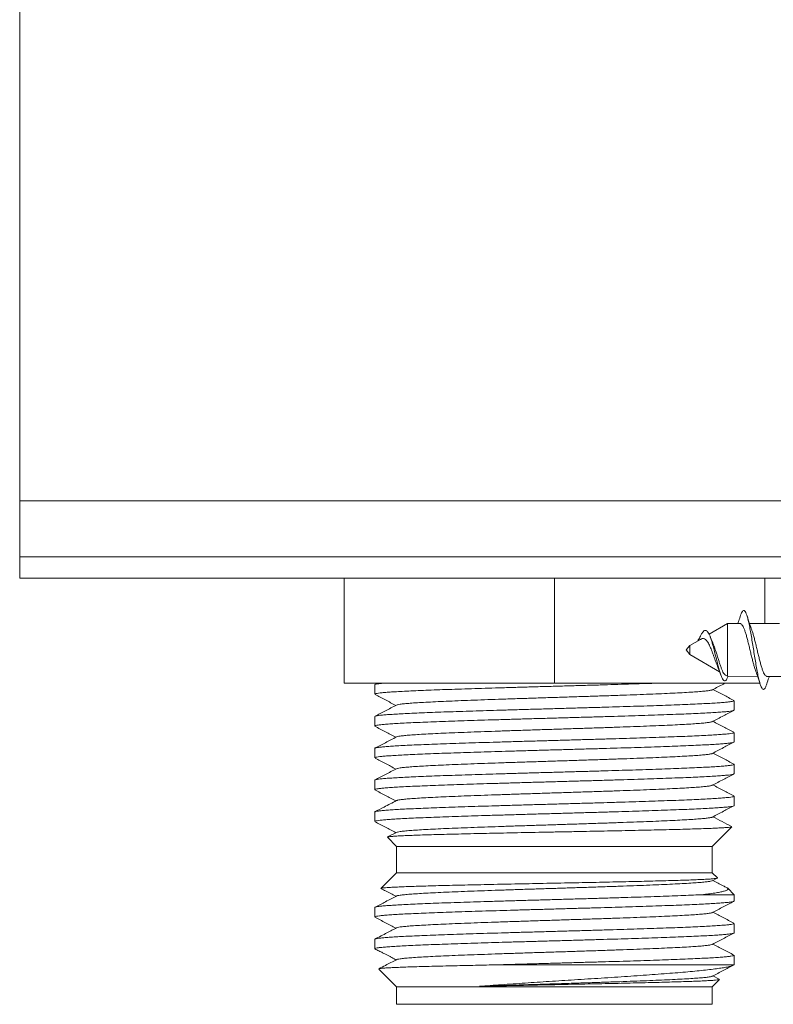
# Model space of a CAD drawing. Units: millimetres. Extents: x -296 to 591, y -406 to 600.
# Drawn here: x 78 to 121, y 423 to 479 of the extents above; entities that cross this region are included whole.
import ezdxf

# ---------------------------------------------------------------- set-up
doc = ezdxf.new("R2010")
doc.units = ezdxf.units.MM

msp = doc.modelspace()

# ---------------------------------------------------------------- linework, layer by layer
at = {"color": 7, "linetype": 'Continuous', "lineweight": 18}
for p, q in [((77.888, 571.629), (77.888, 452.029)), ((77.888, 452.029), (135.888, 452.029)), ((77.888, 448.829), (77.888, 452.029)), ((77.888, 448.829), (77.888, 447.629)), ((135.888, 448.829), (77.888, 448.829)), ((135.888, 447.629), (77.888, 447.629)), ((96.388, 447.629), (96.388, 441.629)), ((108.388, 447.629), (108.388, 441.629)), ((120.388, 447.629), (120.388, 445.04)), ((118.257, 445.029), (117.217, 444.422)), ((118.982, 445.033), (118.257, 445.029)), ((118.257, 445.029), (118.257, 442.029)), ((121.235, 445.044), (119.518, 445.035)), ((116.715, 444.128), (116.116, 443.779)), ((117.404, 443.982), (117.28, 444.272)), ((116.116, 443.779), (115.909, 443.529)), ((115.909, 443.529), (116.116, 443.279)), ((116.116, 443.779), (116.116, 443.279)), ((116.116, 443.279), (117.81, 442.29)), ((118.139, 442.098), (118.257, 442.029)), ((118.257, 442.029), (119.981, 442.02)), ((120.515, 442.018), (122.235, 442.009)), ((96.388, 441.629), (108.388, 441.629)), ((98.138, 441.545), (98.138, 441.007)), ((98.285, 441.629), (98.154, 441.561)), ((108.388, 441.629), (120.109, 441.629)), ((118.638, 440.099), (118.638, 440.638)), ((98.138, 439.73), (98.138, 439.192)), ((118.638, 438.285), (118.638, 438.824)), ((98.138, 437.917), (98.138, 437.379)), ((118.638, 436.471), (118.638, 437.009)), ((98.138, 436.102), (98.138, 435.564)), ((118.638, 434.658), (118.638, 435.196)), ((98.138, 434.289), (98.138, 433.75)), ((117.388, 432.329), (118.507, 433.448)), ((98.865, 432.852), (99.388, 432.329)), ((99.38, 433.13), (98.875, 432.867)), ((99.388, 432.329), (99.388, 430.829)), ((99.388, 432.329), (100.594, 432.329)), ((100.594, 432.329), (117.388, 432.329)), ((117.388, 430.829), (117.388, 432.329)), ((99.388, 430.829), (98.496, 429.937)), ((99.388, 430.829), (100.594, 430.829)), ((100.594, 430.829), (117.388, 430.829)), ((117.684, 430.533), (117.388, 430.829)), ((117.396, 430.374), (117.673, 430.518)), ((118.638, 429.579), (118.271, 429.946)), ((116.827, 429.579), (118.638, 429.579)), ((118.638, 429.215), (118.638, 429.579)), ((98.138, 428.847), (98.138, 428.309)), ((118.638, 427.401), (118.638, 427.94)), ((98.138, 427.032), (98.138, 426.494)), ((118.638, 425.587), (118.638, 426.126)), ((105.148, 425.579), (118.634, 425.579)), ((118.634, 425.579), (118.632, 425.587)), ((98.38, 425.337), (99.388, 424.329)), ((117.792, 424.76), (117.43, 424.949)), ((117.388, 424.329), (117.801, 424.742)), ((99.388, 424.329), (99.388, 423.329)), ((99.388, 424.329), (100.594, 424.329)), ((100.594, 424.329), (117.388, 424.329)), ((117.388, 423.329), (117.388, 424.329)), ((99.388, 423.329), (100.594, 423.329)), ((100.594, 423.329), (117.388, 423.329))]:
    msp.add_line(p, q, dxfattribs=at)
for points, knots in [([(120.502, 441.59), (120.481, 441.529), (120.439, 441.404), (120.374, 441.302), (120.309, 441.267), (120.244, 441.307), (120.179, 441.421), (120.114, 441.604), (120.049, 441.851), (119.984, 442.153), (119.919, 442.5), (119.853, 442.881), (119.788, 443.284), (119.723, 443.694), (119.658, 444.099), (119.593, 444.486), (119.528, 444.841), (119.463, 445.152), (119.398, 445.411), (119.333, 445.606), (119.268, 445.734), (119.203, 445.789), (119.143, 445.773), (119.089, 445.699), (119.046, 445.617), (119.02, 445.535), (119.009, 445.503)], [0, 0, 0, 0, 0.0421879, 0.085733, 0.1294026, 0.1729331, 0.2166119, 0.2601416, 0.3038134, 0.3473561, 0.3910049, 0.4345743, 0.4781846, 0.5217934, 0.5653629, 0.6090111, 0.6525528, 0.6962216, 0.739756, 0.7834437, 0.8269616, 0.8706077, 0.9141735, 0.9470388, 0.9794564, 1, 1, 1, 1]), ([(119.01, 445.511), (118.976, 445.401), (118.925, 445.238), (118.869, 445.076), (118.851, 445.023)], [0, 0, 0, 0, 0.672016, 1, 1, 1, 1]), ([(119.645, 444.672), (119.604, 444.787), (119.511, 445.048), (119.425, 445.318), (119.377, 445.47)], [0, 0, 0, 0, 0.439326, 1, 1, 1, 1]), ([(118.29, 442.029), (118.282, 442.005), (118.251, 441.915), (118.195, 441.823), (118.123, 441.762), (118.049, 441.78), (117.973, 441.875), (117.897, 442.042), (117.821, 442.267), (117.745, 442.534), (117.667, 442.843), (117.585, 443.181), (117.5, 443.531), (117.421, 443.835), (117.348, 444.08), (117.284, 444.269), (117.217, 444.429), (117.147, 444.551), (117.074, 444.628), (116.997, 444.652), (116.916, 444.621), (116.831, 444.525), (116.763, 444.417), (116.722, 444.329), (116.713, 444.308)], [0, 0, 0, 0, 0.020941, 0.077273, 0.134026, 0.191261, 0.248978, 0.307277, 0.359602, 0.412497, 0.465921, 0.52004, 0.574825, 0.630416, 0.668023, 0.706111, 0.744526, 0.783654, 0.823067, 0.863357, 0.903907, 0.945511, 0.987218, 1, 1, 1, 1]), ([(118.982, 445.029), (118.986, 445.03), (119.011, 445.037), (119.057, 445.005), (119.119, 444.933), (119.181, 444.814), (119.243, 444.658), (119.305, 444.467), (119.368, 444.249), (119.43, 444.008), (119.492, 443.754), (119.554, 443.491), (119.616, 443.232), (119.679, 442.979), (119.74, 442.745), (119.8, 442.541), (119.838, 442.433), (119.856, 442.382)], [0, 0, 0, 0, 0.014828, 0.084874, 0.15695, 0.227026, 0.299135, 0.369237, 0.44137, 0.511504, 0.583672, 0.653828, 0.726018, 0.796199, 0.868416, 0.938618, 1, 1, 1, 1]), ([(120.515, 442.023), (120.503, 442.023), (120.469, 442.022), (120.415, 442.07), (120.353, 442.163), (120.291, 442.298), (120.229, 442.471), (120.167, 442.674), (120.105, 442.904), (120.043, 443.151), (119.981, 443.411), (119.919, 443.673), (119.857, 443.932), (119.795, 444.177), (119.733, 444.403), (119.683, 444.571), (119.652, 444.65), (119.643, 444.673)], [0, 0, 0, 0, 0.042708, 0.114968, 0.185161, 0.25739, 0.327557, 0.399759, 0.469903, 0.542082, 0.612204, 0.68436, 0.754458, 0.82659, 0.896662, 0.968767, 1, 1, 1, 1]), ([(116.714, 444.315), (116.675, 444.237), (116.622, 444.131), (116.564, 444.052), (116.548, 444.031)], [0, 0, 0, 0, 0.729684, 1, 1, 1, 1]), ([(116.716, 444.127), (116.73, 444.135), (116.79, 444.172), (116.891, 444.186), (116.994, 444.141), (117.074, 444.056), (117.14, 443.967), (117.203, 443.858), (117.262, 443.729), (117.325, 443.589), (117.382, 443.436), (117.44, 443.275), (117.502, 443.108), (117.56, 442.937), (117.622, 442.772), (117.664, 442.661), (117.685, 442.614), (117.686, 442.611)], [0, 0, 0, 0, 0.032093, 0.129698, 0.235898, 0.297412, 0.360656, 0.423543, 0.488276, 0.553173, 0.61975, 0.688658, 0.759116, 0.83544, 0.913741, 0.994315, 1, 1, 1, 1]), ([(118.14, 442.099), (118.138, 442.1), (118.115, 442.106), (118.07, 442.16), (118.007, 442.261), (117.94, 442.405), (117.877, 442.574), (117.81, 442.769), (117.745, 442.975), (117.68, 443.191), (117.613, 443.399), (117.548, 443.603), (117.482, 443.785), (117.433, 443.913), (117.405, 443.969), (117.4, 443.98)], [0, 0, 0, 0, 0.011115, 0.108155, 0.208214, 0.301253, 0.397257, 0.485822, 0.577295, 0.660961, 0.747414, 0.826115, 0.907393, 0.981487, 1, 1, 1, 1]), ([(117.686, 442.61), (117.688, 442.606), (117.719, 442.535), (117.779, 442.378), (117.835, 442.222), (117.865, 442.139)], [0, 0, 0, 0, 0.03247, 0.485626, 1, 1, 1, 1]), ([(119.853, 442.387), (119.893, 442.275), (119.986, 442.016), (120.073, 441.743), (120.122, 441.588)], [0, 0, 0, 0, 0.4327276, 1, 1, 1, 1]), ([(120.502, 441.589), (120.54, 441.71), (120.585, 441.855), (120.634, 441.994), (120.642, 442.017)], [0, 0, 0, 0, 0.833278, 1, 1, 1, 1]), ([(98.141, 441.007), (98.146, 441.014), (98.156, 441.03), (98.262, 441.053), (98.434, 441.077), (98.682, 441.102), (98.999, 441.126), (99.379, 441.151), (99.823, 441.175), (100.332, 441.199), (100.899, 441.224), (101.515, 441.248), (102.178, 441.272), (102.892, 441.297), (103.645, 441.321), (104.425, 441.346), (105.233, 441.37), (106.071, 441.394), (106.926, 441.419), (107.783, 441.443), (108.645, 441.467), (109.512, 441.492), (110.372, 441.516), (111.209, 441.54), (112.028, 441.565), (112.826, 441.589), (113.506, 441.611), (113.9, 441.624), (114.05, 441.629)], [0, 0, 0, 0, 0.036457, 0.075022, 0.113587, 0.153273, 0.192959, 0.231524, 0.270089, 0.309775, 0.34946, 0.388025, 0.426591, 0.466276, 0.505962, 0.544527, 0.583092, 0.622778, 0.662464, 0.701029, 0.739594, 0.77928, 0.818965, 0.85753, 0.896096, 0.935781, 0.975467, 1, 1, 1, 1]), ([(98.579, 441.629), (98.508, 441.622), (98.356, 441.606), (98.217, 441.583), (98.142, 441.562), (98.146, 441.549), (98.147, 441.545)], [0, 0, 0, 0, 0.261702, 0.553308, 0.844917, 1, 1, 1, 1]), ([(99.39, 440.386), (99.403, 440.393), (99.435, 440.409), (99.586, 440.434), (99.827, 440.463), (100.154, 440.491), (100.559, 440.52), (101.039, 440.548), (101.59, 440.576), (102.207, 440.605), (102.883, 440.633), (103.613, 440.661), (104.388, 440.69), (105.202, 440.718), (106.046, 440.746), (106.913, 440.775), (107.795, 440.803), (108.682, 440.831), (109.566, 440.86), (110.438, 440.888), (111.291, 440.916), (112.117, 440.945), (112.906, 440.973), (113.651, 441.001), (114.346, 441.03), (114.984, 441.058), (115.559, 441.086), (116.063, 441.115), (116.494, 441.143), (116.847, 441.171), (117.121, 441.2), (117.301, 441.228), (117.39, 441.247), (117.394, 441.257), (117.395, 441.258)], [0, 0, 0, 0, 0.022796, 0.055317, 0.087864, 0.120403, 0.152909, 0.185407, 0.217929, 0.25047, 0.283003, 0.315519, 0.348029, 0.380538, 0.413054, 0.445587, 0.478128, 0.51065, 0.543149, 0.575655, 0.608193, 0.64074, 0.673261, 0.705763, 0.738272, 0.770797, 0.803327, 0.835857, 0.868382, 0.900891, 0.933393, 0.965914, 0.998461, 1, 1, 1, 1]), ([(117.396, 441.258), (117.607, 441.368), (117.844, 441.491), (118.081, 441.615), (118.108, 441.629)], [0, 0, 0, 0, 0.887027, 1, 1, 1, 1]), ([(118.62, 440.655), (118.423, 440.758), (118.026, 440.965), (117.63, 441.171), (117.43, 441.275)], [0, 0, 0, 0, 0.497235, 1, 1, 1, 1]), ([(118.633, 440.638), (118.634, 440.636), (118.645, 440.626), (118.593, 440.608), (118.472, 440.584), (118.275, 440.559), (118.011, 440.535), (117.674, 440.51), (117.27, 440.486), (116.808, 440.462), (116.286, 440.438), (115.703, 440.413), (115.067, 440.389), (114.39, 440.364), (113.671, 440.34), (112.907, 440.316), (112.11, 440.291), (111.295, 440.267), (110.46, 440.243), (109.601, 440.218), (108.734, 440.194), (107.872, 440.169), (107.014, 440.145), (106.158, 440.121), (105.318, 440.096), (104.508, 440.072), (103.724, 440.048), (102.967, 440.023), (102.249, 439.999), (101.581, 439.975), (100.961, 439.95), (100.388, 439.926), (99.872, 439.901), (99.422, 439.877), (99.035, 439.853), (98.711, 439.828), (98.457, 439.804), (98.274, 439.78), (98.17, 439.755), (98.126, 439.739), (98.139, 439.731), (98.139, 439.73)], [0, 0, 0, 0, 0.005334, 0.032576, 0.059818, 0.086291, 0.112765, 0.140007, 0.167249, 0.193722, 0.220195, 0.247438, 0.27468, 0.301153, 0.327626, 0.354868, 0.382111, 0.408584, 0.435057, 0.462299, 0.489542, 0.516015, 0.542488, 0.56973, 0.596973, 0.623446, 0.649919, 0.677161, 0.704404, 0.730877, 0.75735, 0.784592, 0.811834, 0.838308, 0.864781, 0.892023, 0.919266, 0.945739, 0.972212, 0.999454, 1, 1, 1, 1]), ([(98.161, 440.987), (98.357, 440.885), (98.752, 440.678), (99.148, 440.472), (99.347, 440.368)], [0, 0, 0, 0, 0.496415, 1, 1, 1, 1]), ([(98.147, 439.192), (98.145, 439.195), (98.137, 439.207), (98.198, 439.226), (98.332, 439.251), (98.543, 439.275), (98.821, 439.299), (99.165, 439.323), (99.579, 439.348), (100.057, 439.372), (100.589, 439.397), (101.175, 439.421), (101.819, 439.445), (102.511, 439.47), (103.237, 439.494), (104, 439.518), (104.801, 439.543), (105.628, 439.567), (106.467, 439.592), (107.319, 439.616), (108.187, 439.64), (109.057, 439.665), (109.913, 439.689), (110.759, 439.713), (111.596, 439.738), (112.41, 439.762), (113.187, 439.786), (113.931, 439.81), (114.643, 439.835), (115.309, 439.86), (115.92, 439.884), (116.478, 439.908), (116.984, 439.933), (117.428, 439.957), (117.803, 439.981), (118.113, 440.005), (118.356, 440.03), (118.525, 440.055), (118.623, 440.078), (118.631, 440.093), (118.634, 440.099)], [0, 0, 0, 0, 0.010313, 0.036787, 0.064029, 0.091271, 0.117744, 0.144217, 0.171459, 0.198702, 0.225175, 0.251648, 0.27889, 0.306132, 0.332605, 0.359079, 0.386321, 0.413563, 0.440036, 0.466509, 0.493751, 0.520994, 0.547467, 0.57394, 0.601182, 0.628424, 0.654897, 0.68137, 0.708613, 0.735855, 0.762328, 0.788801, 0.816043, 0.843285, 0.869758, 0.896231, 0.923474, 0.950716, 0.977189, 1, 1, 1, 1]), ([(99.381, 440.386), (99.17, 440.276), (98.763, 440.064), (98.357, 439.852), (98.161, 439.75)], [0, 0, 0, 0, 0.517817, 1, 1, 1, 1]), ([(117.396, 439.444), (117.607, 439.554), (118.014, 439.766), (118.422, 439.979), (118.619, 440.082)], [0, 0, 0, 0, 0.516426, 1, 1, 1, 1]), ([(98.153, 439.177), (98.351, 439.074), (98.749, 438.866), (99.147, 438.659), (99.346, 438.554)], [0, 0, 0, 0, 0.498649, 1, 1, 1, 1]), ([(99.388, 438.572), (99.402, 438.579), (99.434, 438.595), (99.587, 438.62), (99.828, 438.649), (100.154, 438.677), (100.558, 438.706), (101.039, 438.734), (101.591, 438.762), (102.208, 438.791), (102.883, 438.819), (103.613, 438.847), (104.388, 438.876), (105.202, 438.904), (106.047, 438.932), (106.913, 438.961), (107.795, 438.989), (108.682, 439.017), (109.566, 439.046), (110.439, 439.074), (111.292, 439.102), (112.117, 439.131), (112.906, 439.159), (113.652, 439.187), (114.347, 439.216), (114.984, 439.244), (115.558, 439.272), (116.063, 439.301), (116.495, 439.329), (116.847, 439.357), (117.121, 439.386), (117.3, 439.414), (117.389, 439.433), (117.394, 439.443), (117.394, 439.444)], [0, 0, 0, 0, 0.023501, 0.055981, 0.088468, 0.120971, 0.153479, 0.185987, 0.21849, 0.250977, 0.283457, 0.315956, 0.348481, 0.380997, 0.413481, 0.445957, 0.478458, 0.510977, 0.543488, 0.575982, 0.608469, 0.640956, 0.67345, 0.705961, 0.73848, 0.770981, 0.803457, 0.835941, 0.868457, 0.900982, 0.933481, 0.965962, 0.998448, 1, 1, 1, 1]), ([(118.617, 438.843), (118.421, 438.945), (118.025, 439.151), (117.63, 439.357), (117.43, 439.462)], [0, 0, 0, 0, 0.495642, 1, 1, 1, 1]), ([(118.632, 438.824), (118.63, 438.817), (118.627, 438.803), (118.539, 438.781), (118.377, 438.757), (118.141, 438.732), (117.838, 438.708), (117.47, 438.684), (117.033, 438.659), (116.533, 438.635), (115.98, 438.61), (115.375, 438.586), (114.713, 438.562), (114.006, 438.537), (113.266, 438.513), (112.492, 438.489), (111.68, 438.464), (110.845, 438.44), (110.001, 438.416), (109.145, 438.392), (108.276, 438.367), (107.407, 438.342), (106.554, 438.318), (105.714, 438.294), (104.884, 438.269), (104.08, 438.245), (103.314, 438.221), (102.584, 438.197), (101.888, 438.172), (101.239, 438.147), (100.647, 438.123), (100.109, 438.099), (99.625, 438.075), (99.205, 438.05), (98.853, 438.026), (98.568, 438.001), (98.35, 437.977), (98.209, 437.953), (98.14, 437.933), (98.146, 437.921), (98.147, 437.917)], [0, 0, 0, 0, 0.020047, 0.04652, 0.073762, 0.101005, 0.127478, 0.153951, 0.181193, 0.208435, 0.234908, 0.261382, 0.288624, 0.315866, 0.342339, 0.368812, 0.396054, 0.423296, 0.449769, 0.476242, 0.503485, 0.530727, 0.5572, 0.583673, 0.610915, 0.638157, 0.66463, 0.691104, 0.718346, 0.745588, 0.772061, 0.798534, 0.825776, 0.853019, 0.879492, 0.905965, 0.933207, 0.960449, 0.986922, 1, 1, 1, 1]), ([(99.379, 438.572), (99.169, 438.462), (98.761, 438.249), (98.353, 438.036), (98.156, 437.934)], [0, 0, 0, 0, 0.516466, 1, 1, 1, 1]), ([(98.143, 437.379), (98.147, 437.385), (98.153, 437.4), (98.253, 437.423), (98.422, 437.448), (98.662, 437.472), (98.974, 437.497), (99.353, 437.521), (99.794, 437.545), (100.294, 437.57), (100.857, 437.594), (101.474, 437.618), (102.135, 437.643), (102.839, 437.667), (103.59, 437.692), (104.376, 437.716), (105.182, 437.74), (106.011, 437.764), (106.865, 437.789), (107.73, 437.814), (108.591, 437.838), (109.451, 437.862), (110.311, 437.886), (111.158, 437.911), (111.977, 437.935), (112.771, 437.959), (113.541, 437.984), (114.274, 438.008), (114.958, 438.033), (115.596, 438.057), (116.189, 438.081), (116.726, 438.106), (117.198, 438.13), (117.608, 438.154), (117.957, 438.179), (118.236, 438.203), (118.444, 438.227), (118.577, 438.252), (118.64, 438.271), (118.632, 438.282), (118.629, 438.285)], [0, 0, 0, 0, 0.022847, 0.050089, 0.076562, 0.103035, 0.130278, 0.15752, 0.183993, 0.210466, 0.237708, 0.264951, 0.291424, 0.317897, 0.345139, 0.372381, 0.398854, 0.425328, 0.45257, 0.479812, 0.506285, 0.532758, 0.56, 0.587243, 0.613716, 0.640189, 0.667431, 0.694673, 0.721147, 0.74762, 0.774862, 0.802104, 0.828577, 0.85505, 0.882293, 0.909535, 0.936008, 0.962481, 0.989723, 1, 1, 1, 1]), ([(117.396, 437.63), (117.607, 437.74), (118.014, 437.952), (118.421, 438.164), (118.618, 438.267)], [0, 0, 0, 0, 0.516849, 1, 1, 1, 1]), ([(98.16, 437.359), (98.357, 437.257), (98.752, 437.051), (99.148, 436.844), (99.347, 436.74)], [0, 0, 0, 0, 0.49655, 1, 1, 1, 1]), ([(99.39, 436.758), (99.403, 436.765), (99.435, 436.781), (99.586, 436.806), (99.828, 436.835), (100.154, 436.863), (100.559, 436.892), (101.039, 436.92), (101.591, 436.948), (102.208, 436.977), (102.884, 437.005), (103.613, 437.033), (104.388, 437.062), (105.202, 437.09), (106.047, 437.118), (106.914, 437.147), (107.795, 437.175), (108.682, 437.203), (109.566, 437.232), (110.439, 437.26), (111.292, 437.288), (112.117, 437.317), (112.906, 437.345), (113.652, 437.373), (114.347, 437.402), (114.985, 437.43), (115.559, 437.458), (116.064, 437.487), (116.495, 437.515), (116.847, 437.543), (117.121, 437.572), (117.301, 437.6), (117.39, 437.619), (117.394, 437.629), (117.394, 437.63)], [0, 0, 0, 0, 0.0227702, 0.0553066, 0.0878518, 0.1203781, 0.1528802, 0.1853901, 0.2179326, 0.2504831, 0.2830083, 0.3155147, 0.3480273, 0.380556, 0.4130901, 0.4456241, 0.4781529, 0.5106656, 0.543172, 0.5756969, 0.6082474, 0.6407901, 0.6733, 0.7058022, 0.7383283, 0.7708736, 0.8034101, 0.8359301, 0.8684435, 0.9009568, 0.9334767, 0.9660132, 0.9985584, 1, 1, 1, 1]), ([(118.621, 437.026), (118.423, 437.129), (118.026, 437.336), (117.629, 437.543), (117.43, 437.647)], [0, 0, 0, 0, 0.497831, 1, 1, 1, 1]), ([(118.631, 437.009), (118.633, 437.007), (118.643, 436.997), (118.587, 436.978), (118.462, 436.954), (118.261, 436.93), (117.989, 436.905), (117.647, 436.881), (117.243, 436.856), (116.777, 436.832), (116.247, 436.808), (115.659, 436.783), (115.026, 436.759), (114.347, 436.735), (113.618, 436.71), (112.851, 436.686), (112.06, 436.662), (111.244, 436.638), (110.399, 436.613), (109.539, 436.588), (108.68, 436.564), (107.819, 436.54), (106.953, 436.516), (106.098, 436.491), (105.267, 436.467), (104.458, 436.443), (103.669, 436.418), (102.915, 436.393), (102.206, 436.369), (101.541, 436.345), (100.918, 436.321), (100.349, 436.296), (99.843, 436.272), (99.396, 436.248), (99.009, 436.223), (98.691, 436.199), (98.443, 436.175), (98.267, 436.15), (98.158, 436.126), (98.146, 436.11), (98.14, 436.102)], [0, 0, 0, 0, 0.007513, 0.034755, 0.061228, 0.087701, 0.114943, 0.142185, 0.168659, 0.195132, 0.222374, 0.249616, 0.27609, 0.302563, 0.329805, 0.357047, 0.38352, 0.409994, 0.437236, 0.464478, 0.490951, 0.517424, 0.544667, 0.571909, 0.598382, 0.624855, 0.652097, 0.67934, 0.705813, 0.732286, 0.759528, 0.786771, 0.813244, 0.839717, 0.866959, 0.894201, 0.920674, 0.947148, 0.97439, 1, 1, 1, 1]), ([(99.381, 436.758), (99.17, 436.648), (98.763, 436.436), (98.356, 436.224), (98.16, 436.122)], [0, 0, 0, 0, 0.517577, 1, 1, 1, 1]), ([(98.147, 435.564), (98.144, 435.567), (98.135, 435.578), (98.193, 435.597), (98.32, 435.621), (98.526, 435.645), (98.801, 435.67), (99.142, 435.694), (99.548, 435.718), (100.021, 435.743), (100.554, 435.767), (101.138, 435.792), (101.772, 435.816), (102.46, 435.84), (103.191, 435.865), (103.951, 435.889), (104.743, 435.913), (105.568, 435.938), (106.414, 435.962), (107.266, 435.986), (108.125, 436.01), (108.995, 436.035), (109.86, 436.059), (110.706, 436.084), (111.537, 436.108), (112.353, 436.132), (113.14, 436.157), (113.886, 436.181), (114.594, 436.205), (115.263, 436.23), (115.884, 436.255), (116.445, 436.279), (116.95, 436.303), (117.399, 436.327), (117.782, 436.352), (118.095, 436.376), (118.341, 436.4), (118.516, 436.425), (118.621, 436.449), (118.631, 436.464), (118.636, 436.471)], [0, 0, 0, 0, 0.008903, 0.035376, 0.06185, 0.089092, 0.116334, 0.142807, 0.16928, 0.196522, 0.223765, 0.250238, 0.276711, 0.303953, 0.331195, 0.357668, 0.384142, 0.411384, 0.438626, 0.465099, 0.491572, 0.518815, 0.546057, 0.57253, 0.599003, 0.626245, 0.653488, 0.679961, 0.706434, 0.733676, 0.760918, 0.787391, 0.813864, 0.841107, 0.868349, 0.894822, 0.921295, 0.948537, 0.97578, 1, 1, 1, 1]), ([(117.396, 435.816), (117.606, 435.925), (118.014, 436.138), (118.421, 436.35), (118.618, 436.453)], [0, 0, 0, 0, 0.516734, 1, 1, 1, 1]), ([(99.389, 434.944), (99.403, 434.951), (99.435, 434.967), (99.587, 434.992), (99.828, 435.021), (100.154, 435.049), (100.559, 435.078), (101.04, 435.106), (101.591, 435.134), (102.208, 435.163), (102.884, 435.191), (103.613, 435.219), (104.389, 435.248), (105.203, 435.276), (106.047, 435.304), (106.914, 435.333), (107.795, 435.361), (108.683, 435.389), (109.567, 435.418), (110.439, 435.446), (111.292, 435.474), (112.117, 435.503), (112.907, 435.531), (113.652, 435.559), (114.347, 435.588), (114.984, 435.616), (115.559, 435.644), (116.064, 435.673), (116.495, 435.701), (116.848, 435.729), (117.121, 435.758), (117.3, 435.786), (117.39, 435.805), (117.394, 435.815), (117.394, 435.816)], [0, 0, 0, 0, 0.023117, 0.055614, 0.088135, 0.120675, 0.153206, 0.185721, 0.218229, 0.250737, 0.283252, 0.315783, 0.348323, 0.380844, 0.413341, 0.445846, 0.478383, 0.510929, 0.543449, 0.57595, 0.608457, 0.640981, 0.67351, 0.706038, 0.738562, 0.77107, 0.803571, 0.83609, 0.868636, 0.901173, 0.933678, 0.966175, 0.998696, 1, 1, 1, 1]), ([(118.618, 435.214), (118.422, 435.316), (118.026, 435.523), (117.63, 435.729), (117.43, 435.834)], [0, 0, 0, 0, 0.495235, 1, 1, 1, 1]), ([(118.633, 435.196), (118.631, 435.189), (118.625, 435.174), (118.53, 435.151), (118.362, 435.127), (118.123, 435.103), (117.818, 435.078), (117.441, 435.054), (116.999, 435.03), (116.5, 435.005), (115.944, 434.981), (115.329, 434.956), (114.664, 434.932), (113.961, 434.908), (113.219, 434.884), (112.435, 434.859), (111.622, 434.834), (110.793, 434.81), (109.948, 434.786), (109.084, 434.762), (108.214, 434.737), (107.354, 434.713), (106.501, 434.689), (105.654, 434.664), (104.826, 434.64), (104.032, 434.615), (103.268, 434.591), (102.533, 434.567), (101.84, 434.542), (101.201, 434.518), (100.612, 434.494), (100.072, 434.469), (99.593, 434.445), (99.181, 434.421), (98.833, 434.396), (98.551, 434.372), (98.338, 434.347), (98.203, 434.323), (98.138, 434.304), (98.145, 434.292), (98.148, 434.289)], [0, 0, 0, 0, 0.021457, 0.048699, 0.075942, 0.102415, 0.128888, 0.15613, 0.183373, 0.209846, 0.236319, 0.263561, 0.290803, 0.317276, 0.343749, 0.370991, 0.398233, 0.424707, 0.45118, 0.478422, 0.505664, 0.532137, 0.55861, 0.585852, 0.613095, 0.639568, 0.666041, 0.693283, 0.720525, 0.746999, 0.773472, 0.800714, 0.827956, 0.854429, 0.880902, 0.908144, 0.935386, 0.96186, 0.988333, 1, 1, 1, 1]), ([(98.154, 435.548), (98.352, 435.445), (98.749, 435.238), (99.147, 435.031), (99.346, 434.926)], [0, 0, 0, 0, 0.498033, 1, 1, 1, 1]), ([(98.14, 433.75), (98.146, 433.758), (98.157, 433.773), (98.262, 433.797), (98.437, 433.822), (98.686, 433.846), (99.001, 433.871), (99.381, 433.895), (99.83, 433.919), (100.341, 433.944), (100.903, 433.968), (101.518, 433.992), (102.188, 434.017), (102.903, 434.041), (103.65, 434.065), (104.43, 434.09), (105.246, 434.114), (106.084, 434.138), (106.931, 434.163), (107.788, 434.187), (108.658, 434.212), (109.526, 434.236), (110.377, 434.26), (111.215, 434.284), (112.04, 434.309), (112.839, 434.334), (113.599, 434.358), (114.322, 434.382), (115.01, 434.406), (115.65, 434.431), (116.232, 434.455), (116.76, 434.479), (117.232, 434.504), (117.641, 434.528), (117.981, 434.553), (118.253, 434.577), (118.458, 434.601), (118.586, 434.626), (118.642, 434.645), (118.633, 434.655), (118.631, 434.658)], [0, 0, 0, 0, 0.024931, 0.051405, 0.078647, 0.105889, 0.132362, 0.158835, 0.186078, 0.21332, 0.239793, 0.266266, 0.293508, 0.32075, 0.347224, 0.373697, 0.400939, 0.428181, 0.454655, 0.481128, 0.50837, 0.535612, 0.562085, 0.588558, 0.615801, 0.643043, 0.669516, 0.695989, 0.723231, 0.750474, 0.776947, 0.80342, 0.830662, 0.857904, 0.884377, 0.91085, 0.938093, 0.965335, 0.991808, 1, 1, 1, 1]), ([(99.38, 434.944), (99.143, 434.82), (98.736, 434.608), (98.328, 434.395), (98.158, 434.307)], [0, 0, 0, 0, 0.581567, 1, 1, 1, 1]), ([(117.396, 434.002), (117.606, 434.111), (118.013, 434.324), (118.42, 434.536), (118.617, 434.639)], [0, 0, 0, 0, 0.517081, 1, 1, 1, 1]), ([(99.389, 433.13), (99.403, 433.137), (99.435, 433.153), (99.587, 433.179), (99.828, 433.207), (100.154, 433.235), (100.559, 433.264), (101.039, 433.292), (101.591, 433.32), (102.208, 433.349), (102.884, 433.377), (103.614, 433.405), (104.389, 433.434), (105.203, 433.462), (106.048, 433.49), (106.915, 433.519), (107.796, 433.547), (108.682, 433.575), (109.566, 433.604), (110.44, 433.632), (111.293, 433.66), (112.118, 433.689), (112.907, 433.717), (113.652, 433.745), (114.347, 433.774), (114.985, 433.802), (115.559, 433.83), (116.064, 433.859), (116.495, 433.887), (116.847, 433.915), (117.122, 433.944), (117.301, 433.972), (117.39, 433.991), (117.394, 434.001), (117.394, 434.002)], [0, 0, 0, 0, 0.022887, 0.055421, 0.087949, 0.120462, 0.152968, 0.185493, 0.218044, 0.250586, 0.283096, 0.315598, 0.348124, 0.380669, 0.413206, 0.445726, 0.478239, 0.510752, 0.543272, 0.575809, 0.608354, 0.64088, 0.673382, 0.705892, 0.738434, 0.770985, 0.80351, 0.836016, 0.868529, 0.901057, 0.933591, 0.966125, 0.998654, 1, 1, 1, 1]), ([(118.498, 433.462), (118.315, 433.558), (117.959, 433.743), (117.603, 433.929), (117.43, 434.019)], [0, 0, 0, 0, 0.514018, 1, 1, 1, 1]), ([(98.158, 433.732), (98.355, 433.63), (98.751, 433.423), (99.147, 433.216), (99.346, 433.113)], [0, 0, 0, 0, 0.497283, 1, 1, 1, 1]), ([(118.506, 433.449), (118.506, 433.449), (118.512, 433.443), (118.458, 433.432), (118.334, 433.416), (118.131, 433.4), (117.862, 433.384), (117.527, 433.368), (117.123, 433.351), (116.656, 433.335), (116.137, 433.319), (115.565, 433.303), (114.936, 433.287), (114.261, 433.271), (113.554, 433.255), (112.813, 433.239), (112.034, 433.222), (111.231, 433.206), (110.418, 433.19), (109.594, 433.174), (108.755, 433.158), (107.916, 433.142), (107.092, 433.126), (106.28, 433.11), (105.477, 433.094), (104.699, 433.077), (103.957, 433.061), (103.25, 433.045), (102.574, 433.029), (101.943, 433.013), (101.367, 432.997), (100.842, 432.981), (100.368, 432.965), (99.954, 432.948), (99.607, 432.932), (99.323, 432.916), (99.102, 432.9), (98.952, 432.884), (98.867, 432.868), (98.866, 432.858), (98.866, 432.853)], [0, 0, 0, 0, 0.0017783, 0.0291564, 0.0573383, 0.0855199, 0.1127437, 0.1399676, 0.1679926, 0.1960176, 0.2230662, 0.2501146, 0.27796, 0.3058053, 0.3326653, 0.3595253, 0.3871747, 0.414824, 0.4415286, 0.4682331, 0.4957254, 0.5232177, 0.5497301, 0.5762424, 0.6035348, 0.6308271, 0.6571679, 0.6835086, 0.7106235, 0.7377383, 0.763925, 0.7901118, 0.8170707, 0.8440295, 0.8700176, 0.8960057, 0.9227567, 0.9495077, 0.9753507, 1, 1, 1, 1]), ([(98.497, 429.936), (98.508, 429.942), (98.53, 429.952), (98.653, 429.968), (98.84, 429.984), (99.099, 430), (99.424, 430.016), (99.81, 430.032), (100.254, 430.048), (100.762, 430.065), (101.323, 430.081), (101.927, 430.097), (102.574, 430.113), (103.268, 430.129), (103.997, 430.145), (104.749, 430.161), (105.523, 430.177), (106.324, 430.194), (107.137, 430.21), (107.948, 430.226), (108.759, 430.242), (109.573, 430.258), (110.376, 430.274), (111.154, 430.29), (111.908, 430.306), (112.644, 430.323), (113.346, 430.339), (114.002, 430.355), (114.617, 430.371), (115.192, 430.387), (115.714, 430.403), (116.176, 430.419), (116.582, 430.435), (116.931, 430.452), (117.217, 430.468), (117.435, 430.484), (117.59, 430.5), (117.672, 430.516), (117.701, 430.527), (117.684, 430.533), (117.684, 430.533)], [0, 0, 0, 0, 0.027181, 0.054515, 0.081848, 0.109987, 0.138125, 0.165281, 0.192436, 0.220393, 0.248349, 0.275309, 0.302269, 0.330022, 0.357775, 0.384572, 0.411369, 0.438957, 0.466544, 0.493158, 0.519771, 0.547169, 0.574566, 0.600994, 0.627421, 0.654624, 0.681827, 0.708107, 0.734386, 0.761442, 0.788497, 0.814569, 0.840641, 0.867479, 0.894317, 0.920234, 0.946151, 0.972832, 0.999513, 1, 1, 1, 1]), ([(99.388, 429.502), (99.402, 429.509), (99.434, 429.525), (99.587, 429.551), (99.828, 429.579), (100.154, 429.607), (100.559, 429.636), (101.04, 429.664), (101.592, 429.692), (102.209, 429.721), (102.885, 429.749), (103.614, 429.777), (104.389, 429.806), (105.204, 429.834), (106.048, 429.862), (106.915, 429.891), (107.796, 429.919), (108.683, 429.947), (109.567, 429.976), (110.44, 430.004), (111.293, 430.032), (112.118, 430.061), (112.907, 430.089), (113.653, 430.117), (114.348, 430.146), (114.986, 430.174), (115.559, 430.202), (116.064, 430.231), (116.495, 430.259), (116.848, 430.287), (117.122, 430.316), (117.301, 430.344), (117.39, 430.364), (117.394, 430.373), (117.394, 430.374)], [0, 0, 0, 0, 0.023351, 0.055848, 0.088338, 0.120829, 0.153325, 0.185839, 0.218361, 0.250864, 0.283343, 0.31583, 0.348349, 0.380876, 0.413378, 0.445861, 0.478351, 0.510857, 0.543368, 0.575878, 0.608384, 0.640874, 0.673357, 0.705859, 0.738386, 0.770905, 0.803392, 0.835871, 0.868374, 0.900896, 0.93341, 0.965907, 0.998397, 1, 1, 1, 1]), ([(118.219, 429.976), (118.233, 429.969), (118.284, 429.946), (118.302, 429.907), (118.272, 429.857), (118.168, 429.807), (117.998, 429.758), (117.762, 429.708), (117.457, 429.659), (117.139, 429.615), (116.911, 429.589), (116.827, 429.579)], [0, 0, 0, 0, 0.047716, 0.169831, 0.295384, 0.420939, 0.545031, 0.669123, 0.796648, 0.924174, 1, 1, 1, 1]), ([(118.221, 429.979), (118.152, 430.015), (117.888, 430.152), (117.625, 430.29), (117.43, 430.391)], [0, 0, 0, 0, 0.2607026, 1, 1, 1, 1]), ([(116.827, 429.579), (116.66, 429.571), (116.326, 429.555), (115.749, 429.531), (115.118, 429.507), (114.438, 429.482), (113.721, 429.458), (112.967, 429.433), (112.173, 429.409), (111.352, 429.384), (110.517, 429.36), (109.668, 429.336), (108.801, 429.312), (107.931, 429.287), (107.073, 429.263), (106.224, 429.239), (105.382, 429.214), (104.562, 429.19), (103.777, 429.166), (103.024, 429.141), (102.302, 429.117), (101.625, 429.092), (101.002, 429.068), (100.43, 429.044), (99.91, 429.019), (99.451, 428.995), (99.06, 428.971), (98.733, 428.946), (98.474, 428.922), (98.284, 428.897), (98.175, 428.873), (98.129, 428.856), (98.141, 428.847), (98.142, 428.847)], [0, 0, 0, 0, 0.03277, 0.06554, 0.099262, 0.132984, 0.165754, 0.198525, 0.232247, 0.265969, 0.298739, 0.331509, 0.365232, 0.398954, 0.431724, 0.464494, 0.498216, 0.531939, 0.564709, 0.597479, 0.631201, 0.664924, 0.697694, 0.730464, 0.764187, 0.797909, 0.830679, 0.863449, 0.897172, 0.930894, 0.963664, 0.996434, 1, 1, 1, 1]), ([(99.38, 429.502), (99.174, 429.395), (98.767, 429.182), (98.361, 428.97), (98.16, 428.866)], [0, 0, 0, 0, 0.506026, 1, 1, 1, 1]), ([(98.508, 429.922), (98.593, 429.878), (98.872, 429.732), (99.152, 429.586), (99.346, 429.485)], [0, 0, 0, 0, 0.3049907, 1, 1, 1, 1]), ([(98.146, 428.309), (98.147, 428.314), (98.148, 428.328), (98.235, 428.35), (98.393, 428.374), (98.623, 428.399), (98.925, 428.423), (99.295, 428.448), (99.726, 428.472), (100.218, 428.496), (100.773, 428.521), (101.383, 428.545), (102.037, 428.569), (102.735, 428.594), (103.48, 428.618), (104.261, 428.643), (105.064, 428.667), (105.89, 428.691), (106.741, 428.715), (107.605, 428.74), (108.466, 428.764), (109.326, 428.789), (110.188, 428.813), (111.038, 428.837), (111.86, 428.862), (112.657, 428.886), (113.432, 428.91), (114.171, 428.935), (114.861, 428.959), (115.507, 428.983), (116.107, 429.008), (116.652, 429.032), (117.133, 429.056), (117.553, 429.081), (117.911, 429.105), (118.201, 429.13), (118.418, 429.154), (118.563, 429.178), (118.635, 429.199), (118.631, 429.211), (118.629, 429.215)], [0, 0, 0, 0, 0.018973, 0.046215, 0.072688, 0.099161, 0.126404, 0.153646, 0.180119, 0.206592, 0.233834, 0.261076, 0.287549, 0.314023, 0.341265, 0.368507, 0.39498, 0.421453, 0.448695, 0.475938, 0.502411, 0.528884, 0.556126, 0.583368, 0.609841, 0.636314, 0.663556, 0.690799, 0.717272, 0.743745, 0.770987, 0.79823, 0.824703, 0.851176, 0.878418, 0.90566, 0.932133, 0.958606, 0.985849, 1, 1, 1, 1]), ([(117.396, 428.56), (117.602, 428.667), (118.014, 428.882), (118.425, 429.096), (118.631, 429.204)], [0, 0, 0, 0, 0.499936, 1, 1, 1, 1]), ([(98.142, 428.299), (98.348, 428.192), (98.749, 427.982), (99.151, 427.773), (99.347, 427.671)], [0, 0, 0, 0, 0.5122412, 1, 1, 1, 1]), ([(99.387, 427.687), (99.401, 427.694), (99.434, 427.711), (99.586, 427.737), (99.828, 427.765), (100.155, 427.793), (100.56, 427.822), (101.04, 427.85), (101.592, 427.878), (102.208, 427.907), (102.885, 427.935), (103.615, 427.963), (104.39, 427.992), (105.203, 428.02), (106.048, 428.048), (106.915, 428.077), (107.797, 428.105), (108.684, 428.133), (109.567, 428.162), (110.44, 428.19), (111.293, 428.218), (112.119, 428.247), (112.908, 428.275), (113.653, 428.303), (114.348, 428.332), (114.985, 428.36), (115.56, 428.388), (116.064, 428.417), (116.495, 428.445), (116.847, 428.473), (117.121, 428.502), (117.301, 428.53), (117.39, 428.549), (117.394, 428.559), (117.395, 428.56)], [0, 0, 0, 0, 0.023987, 0.056474, 0.088987, 0.121492, 0.153964, 0.186429, 0.218917, 0.251425, 0.283924, 0.316406, 0.348882, 0.381358, 0.41384, 0.446339, 0.478846, 0.511335, 0.5438, 0.576272, 0.608777, 0.64129, 0.673777, 0.706246, 0.738721, 0.771212, 0.803708, 0.836205, 0.868696, 0.901171, 0.93364, 0.966127, 0.99864, 1, 1, 1, 1]), ([(118.617, 427.958), (118.416, 428.063), (118.02, 428.27), (117.625, 428.476), (117.43, 428.577)], [0, 0, 0, 0, 0.508441, 1, 1, 1, 1]), ([(118.63, 427.94), (118.63, 427.934), (118.63, 427.92), (118.546, 427.899), (118.392, 427.875), (118.162, 427.85), (117.861, 427.825), (117.496, 427.801), (117.068, 427.777), (116.574, 427.753), (116.02, 427.728), (115.417, 427.704), (114.766, 427.679), (114.062, 427.655), (113.318, 427.631), (112.545, 427.607), (111.744, 427.582), (110.911, 427.558), (110.059, 427.533), (109.204, 427.509), (108.343, 427.485), (107.474, 427.46), (106.612, 427.436), (105.771, 427.412), (104.948, 427.387), (104.141, 427.363), (103.365, 427.338), (102.633, 427.314), (101.94, 427.29), (101.287, 427.266), (100.685, 427.241), (100.144, 427.217), (99.66, 427.192), (99.235, 427.168), (98.875, 427.143), (98.586, 427.119), (98.365, 427.095), (98.217, 427.071), (98.142, 427.049), (98.146, 427.037), (98.147, 427.032)], [0, 0, 0, 0, 0.018481, 0.044954, 0.071427, 0.098669, 0.125911, 0.152384, 0.178857, 0.2061, 0.233342, 0.259815, 0.286288, 0.31353, 0.340772, 0.367245, 0.393719, 0.420961, 0.448203, 0.474676, 0.501149, 0.528391, 0.555633, 0.582107, 0.60858, 0.635822, 0.663064, 0.689537, 0.71601, 0.743252, 0.770494, 0.796967, 0.823441, 0.850683, 0.877925, 0.904398, 0.930871, 0.958113, 0.985355, 1, 1, 1, 1]), ([(98.147, 426.494), (98.145, 426.498), (98.137, 426.509), (98.2, 426.528), (98.334, 426.553), (98.542, 426.577), (98.822, 426.601), (99.171, 426.626), (99.582, 426.65), (100.054, 426.674), (100.591, 426.699), (101.184, 426.723), (101.823, 426.748), (102.507, 426.772), (103.24, 426.796), (104.011, 426.821), (104.805, 426.845), (105.624, 426.869), (106.47, 426.894), (107.331, 426.918), (108.191, 426.942), (109.052, 426.966), (109.917, 426.991), (110.771, 427.016), (111.599, 427.04), (112.406, 427.064), (113.191, 427.088), (113.942, 427.113), (114.646, 427.137), (115.306, 427.162), (115.923, 427.186), (116.486, 427.211), (116.986, 427.235), (117.426, 427.259), (117.805, 427.283), (118.102, 427.307), (118.324, 427.329), (118.483, 427.35), (118.587, 427.371), (118.637, 427.388), (118.633, 427.398), (118.632, 427.401)], [0, 0, 0, 0, 0.010437, 0.03768, 0.064152, 0.090625, 0.117867, 0.145109, 0.171582, 0.198055, 0.225297, 0.252539, 0.279012, 0.305485, 0.332727, 0.359969, 0.386442, 0.412915, 0.440157, 0.467399, 0.493872, 0.520345, 0.547587, 0.574829, 0.601302, 0.627775, 0.655017, 0.682259, 0.708732, 0.735205, 0.762447, 0.789689, 0.816162, 0.842635, 0.869877, 0.897119, 0.919882, 0.942645, 0.96589, 0.989136, 1, 1, 1, 1]), ([(99.379, 427.687), (99.295, 427.643), (99.119, 427.551), (98.821, 427.395), (98.49, 427.223), (98.265, 427.106), (98.146, 427.044)], [0, 0, 0, 0, 0.212282, 0.443754, 0.703693, 1, 1, 1, 1]), ([(117.396, 426.746), (117.602, 426.853), (118.013, 427.068), (118.425, 427.282), (118.631, 427.39)], [0, 0, 0, 0, 0.499936, 1, 1, 1, 1]), ([(99.383, 425.872), (99.398, 425.879), (99.431, 425.896), (99.587, 425.923), (99.828, 425.951), (100.154, 425.979), (100.559, 426.008), (101.041, 426.036), (101.592, 426.064), (102.209, 426.093), (102.885, 426.121), (103.614, 426.149), (104.39, 426.178), (105.204, 426.206), (106.049, 426.234), (106.915, 426.263), (107.797, 426.291), (108.684, 426.319), (109.568, 426.348), (110.441, 426.376), (111.293, 426.404), (112.118, 426.433), (112.908, 426.461), (113.653, 426.489), (114.348, 426.518), (114.986, 426.546), (115.559, 426.574), (116.064, 426.603), (116.495, 426.631), (116.848, 426.66), (117.122, 426.688), (117.301, 426.716), (117.39, 426.735), (117.394, 426.745), (117.394, 426.746)], [0, 0, 0, 0, 0.025707, 0.058122, 0.090543, 0.122979, 0.155421, 0.187863, 0.2203, 0.252721, 0.285135, 0.317568, 0.350026, 0.382477, 0.414895, 0.447305, 0.479739, 0.512192, 0.544637, 0.577065, 0.609486, 0.641908, 0.674336, 0.70678, 0.739233, 0.771667, 0.804078, 0.836495, 0.868946, 0.901404, 0.933837, 0.966252, 0.998672, 1, 1, 1, 1]), ([(118.631, 426.137), (118.425, 426.245), (118.025, 426.453), (117.625, 426.662), (117.43, 426.764)], [0, 0, 0, 0, 0.514242, 1, 1, 1, 1]), ([(98.146, 426.483), (98.181, 426.465), (98.247, 426.431), (98.365, 426.375), (98.476, 426.324), (98.576, 426.276), (98.661, 426.235), (98.745, 426.193), (98.828, 426.151), (98.907, 426.109), (98.981, 426.068), (99.05, 426.028), (99.146, 425.972), (99.246, 425.912), (99.314, 425.875), (99.348, 425.857)], [0, 0, 0, 0, 0.140294, 0.257801, 0.353989, 0.413416, 0.463372, 0.5059, 0.544011, 0.581591, 0.62249, 0.669617, 0.724789, 0.862928, 1, 1, 1, 1]), ([(118.633, 426.126), (118.635, 426.124), (118.645, 426.114), (118.594, 426.096), (118.473, 426.071), (118.276, 426.047), (118.012, 426.023), (117.676, 425.999), (117.273, 425.974), (116.81, 425.95), (116.289, 425.926), (115.707, 425.901), (115.071, 425.877), (114.394, 425.853), (113.675, 425.828), (112.911, 425.804), (112.115, 425.779), (111.3, 425.755), (110.464, 425.731), (109.606, 425.707), (108.725, 425.682), (107.835, 425.656), (106.934, 425.631), (106.033, 425.605), (105.443, 425.588), (105.148, 425.579)], [0, 0, 0, 0, 0.008595, 0.05382, 0.099046, 0.142995, 0.186944, 0.232169, 0.277395, 0.321344, 0.365292, 0.410518, 0.455743, 0.499692, 0.543641, 0.588867, 0.634092, 0.678041, 0.72199, 0.767216, 0.812441, 0.858588, 0.904735, 0.952367, 1, 1, 1, 1]), ([(105.148, 425.579), (104.935, 425.575), (104.509, 425.567), (103.889, 425.554), (103.284, 425.541), (102.658, 425.527), (102.025, 425.512), (101.39, 425.496), (100.801, 425.48), (100.267, 425.464), (99.797, 425.448), (99.389, 425.432), (99.043, 425.416), (98.766, 425.4), (98.562, 425.383), (98.431, 425.368), (98.368, 425.354), (98.38, 425.345), (98.385, 425.342)], [0, 0, 0, 0, 0.053929, 0.107858, 0.162779, 0.2177, 0.284537, 0.351374, 0.420153, 0.488932, 0.55574, 0.622548, 0.691328, 0.760107, 0.826426, 0.892744, 0.961011, 1, 1, 1, 1]), ([(99.376, 425.872), (99.17, 425.764), (98.838, 425.591), (98.505, 425.418), (98.378, 425.351)], [0, 0, 0, 0, 0.618638, 1, 1, 1, 1]), ([(104.125, 424.354), (104.325, 424.369), (104.726, 424.4), (105.366, 424.447), (106.031, 424.493), (106.713, 424.54), (107.404, 424.586), (108.103, 424.632), (108.813, 424.678), (109.548, 424.725), (110.298, 424.773), (111.064, 424.822), (111.823, 424.872), (112.568, 424.922), (113.288, 424.971), (113.985, 425.021), (114.652, 425.071), (115.284, 425.12), (115.869, 425.169), (116.41, 425.219), (116.904, 425.269), (117.345, 425.319), (117.725, 425.368), (118.048, 425.418), (118.306, 425.467), (118.52, 425.522), (118.594, 425.559), (118.634, 425.579)], [0, 0, 0, 0, 0.035634, 0.071268, 0.107779, 0.144289, 0.179918, 0.215547, 0.252022, 0.288498, 0.327761, 0.367024, 0.407373, 0.447723, 0.487964, 0.528205, 0.569575, 0.610946, 0.651896, 0.692847, 0.734932, 0.777017, 0.818918, 0.86082, 0.903893, 0.946967, 1, 1, 1, 1]), ([(117.396, 424.932), (117.602, 425.039), (118.003, 425.249), (118.405, 425.458), (118.6, 425.56)], [0, 0, 0, 0, 0.51265, 1, 1, 1, 1]), ([(104.125, 424.354), (104.331, 424.361), (104.742, 424.376), (105.388, 424.398), (106.111, 424.422), (106.916, 424.449), (107.797, 424.477), (108.684, 424.505), (109.568, 424.534), (110.441, 424.562), (111.294, 424.59), (112.119, 424.619), (112.908, 424.647), (113.653, 424.675), (114.348, 424.704), (114.986, 424.732), (115.56, 424.76), (116.065, 424.789), (116.495, 424.817), (116.848, 424.845), (117.122, 424.874), (117.301, 424.902), (117.39, 424.921), (117.394, 424.931), (117.395, 424.932)], [0, 0, 0, 0, 0.038341, 0.076692, 0.115047, 0.164107, 0.21316, 0.262188, 0.311207, 0.360254, 0.409339, 0.458413, 0.507437, 0.556449, 0.605498, 0.654575, 0.703639, 0.752679, 0.801708, 0.850737, 0.899777, 0.948841, 0.997918, 1, 1, 1, 1]), ([(117.797, 424.746), (117.792, 424.741), (117.781, 424.732), (117.675, 424.716), (117.489, 424.699), (117.229, 424.682), (116.913, 424.665), (116.545, 424.649), (116.116, 424.633), (115.631, 424.617), (115.101, 424.601), (114.526, 424.585), (113.901, 424.569), (113.239, 424.552), (112.551, 424.536), (111.836, 424.52), (111.091, 424.504), (110.329, 424.488), (109.563, 424.472), (108.793, 424.456), (108.013, 424.439), (107.222, 424.423), (106.432, 424.406), (105.643, 424.389), (104.867, 424.372), (104.372, 424.36), (104.125, 424.354)], [0, 0, 0, 0, 0.031577, 0.075826, 0.121583, 0.16734, 0.208345, 0.249349, 0.291558, 0.333767, 0.374517, 0.415268, 0.45722, 0.499172, 0.539621, 0.580071, 0.621712, 0.663353, 0.703518, 0.743683, 0.78503, 0.826378, 0.869056, 0.911735, 0.955867, 1, 1, 1, 1])]:
    msp.add_open_spline(points, degree=3, knots=knots, dxfattribs=at)

doc.saveas('drawing.dxf')
